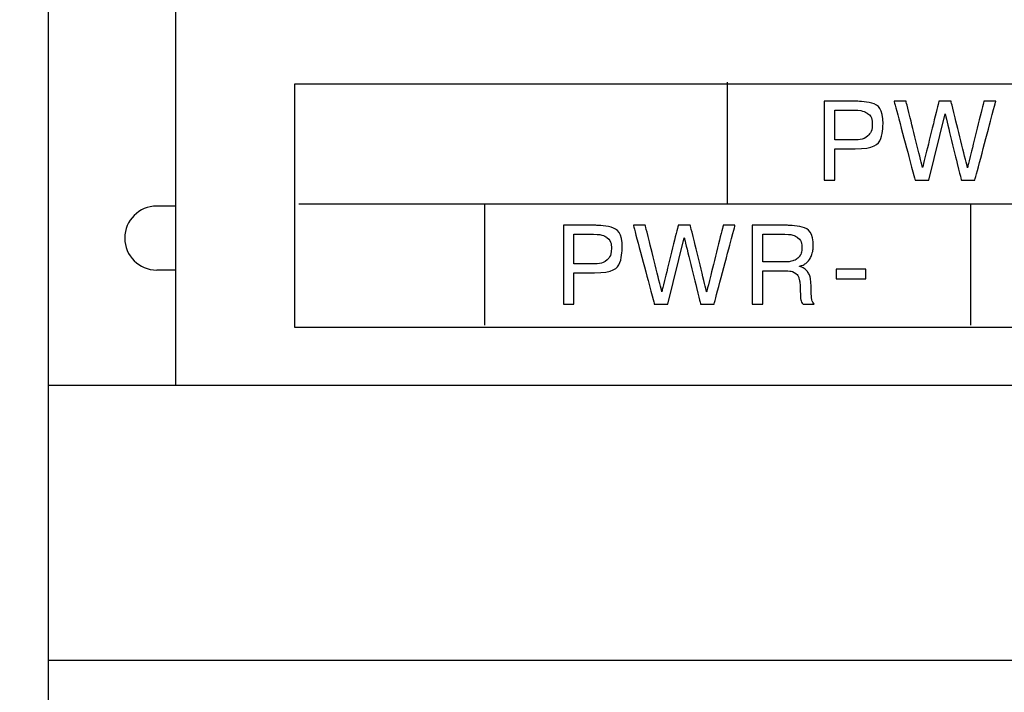
# Model space of a CAD drawing. Units: millimetres. Extents: x 510203 to 1024171, y 239217 to 526974.
# Drawn here: x 539585 to 539739, y 265127 to 265232 of the extents above; entities that cross this region are included whole.
import ezdxf
from ezdxf.enums import TextEntityAlignment as Align

# ---------------------------------------------------------------- set-up
doc = ezdxf.new("R2010")
doc.units = ezdxf.units.MM
doc.layers.add('ShemeWiring', color=30, linetype='Continuous')
doc.styles.get("Standard").update_dxf_attribs({"font": 'times.ttf'})

# ---------------------------------------------------------------- blocks, each defined once
blk = doc.blocks.new('МУ110-16Р')
at = {"color": 0}
for p, q in [((-630, 645), (-630, 443)), ((-610, 443), (-610, 503)), ((-610, 471.04), (-613, 471.04)), ((-610, 461.04), (-613, 461.04)), ((0, 443), (-630, 443)), ((-630, 443), (-630, 400)), ((0, 400), (-630, 400)), ((-630, 400), (-630, 390))]:
    blk.add_line(p, q, dxfattribs=at)
for start, end in [(90, 180), (180, 270)]:
    blk.add_arc((-613, 466.04), 5, start, end, dxfattribs=at)
at = {"color": 0, "lineweight": 25}
for points in [[(-591.49, 490.13), (-591.49, 490.13), (-591.49, 452.13), (-591.49, 452.13)], [(-39.49, 490.13), (-39.49, 490.13), (-591.49, 490.13), (-591.49, 490.13)], [(-591.49, 490.13), (-591.49, 490.13), (-591.49, 452.13), (-591.49, 452.13)], [(-39.49, 490.13), (-39.49, 490.13), (-591.49, 490.13), (-591.49, 490.13)], [(-591.49, 490.13), (-591.49, 490.13), (-591.49, 452.13), (-591.49, 452.13)], [(-39.49, 490.13), (-39.49, 490.13), (-591.49, 490.13), (-591.49, 490.13)], [(-523.77, 471.42), (-523.77, 471.42), (-523.77, 490.42), (-523.77, 490.42)], [(-590.77, 471.42), (-590.77, 471.42), (-171.3, 471.42), (-39.49, 471.42)], [(-561.77, 471.42), (-561.77, 471.42), (-561.77, 452.42), (-561.77, 452.42)], [(-485.77, 471.42), (-485.77, 471.42), (-485.77, 452.42), (-485.77, 452.42)], [(-591.49, 452.13), (-591.49, 452.13), (-39.49, 452.13), (-39.49, 452.13)], [(-591.49, 452.13), (-591.49, 452.13), (-39.49, 452.13), (-39.49, 452.13)], [(-591.49, 452.13), (-591.49, 452.13), (-39.49, 452.13), (-39.49, 452.13)]]:
    blk.add_open_spline(points, degree=3, dxfattribs=at)
for points, knots in [([(-508.68, 487.44), (-508.68, 487.44), (-503.65, 487.44), (-503.65, 487.44), (-503.65, 487.44), (-500.86, 487.44), (-499.47, 486.25), (-499.47, 483.89), (-499.47, 483.89), (-499.47, 481.3), (-500.91, 480.01), (-503.8, 480.01), (-503.8, 480.01), (-503.8, 480.01), (-507.02, 480.01), (-507.02, 480.01), (-507.02, 480.01), (-507.02, 480.01), (-507.02, 475.09), (-507.02, 475.09), (-507.02, 475.09), (-507.02, 475.09), (-508.68, 475.09), (-508.68, 475.09), (-508.68, 475.09), (-508.68, 475.09), (-508.68, 487.44), (-508.68, 487.44)], [0, 0, 0, 0, 0.142857, 0.142857, 0.142857, 0.214286, 0.285714, 0.285714, 0.285714, 0.357143, 0.428571, 0.428571, 0.428571, 0.5, 0.571429, 0.571429, 0.571429, 0.642857, 0.714286, 0.714286, 0.714286, 0.785714, 0.857143, 0.857143, 0.857143, 0.928571, 1, 1, 1, 1]), ([(-508.68, 487.44), (-508.68, 487.44), (-503.65, 487.44), (-503.65, 487.44), (-503.65, 487.44), (-500.86, 487.44), (-499.47, 486.25), (-499.47, 483.89), (-499.47, 483.89), (-499.47, 481.3), (-500.91, 480.01), (-503.8, 480.01), (-503.8, 480.01), (-503.8, 480.01), (-507.02, 480.01), (-507.02, 480.01), (-507.02, 480.01), (-507.02, 480.01), (-507.02, 475.09), (-507.02, 475.09), (-507.02, 475.09), (-507.02, 475.09), (-508.68, 475.09), (-508.68, 475.09), (-508.68, 475.09), (-508.68, 475.09), (-508.68, 487.44), (-508.68, 487.44)], [0, 0, 0, 0, 0.142857, 0.142857, 0.142857, 0.214286, 0.285714, 0.285714, 0.285714, 0.357143, 0.428571, 0.428571, 0.428571, 0.5, 0.571429, 0.571429, 0.571429, 0.642857, 0.714286, 0.714286, 0.714286, 0.785714, 0.857143, 0.857143, 0.857143, 0.928571, 1, 1, 1, 1]), ([(-489.77, 485.48), (-489.77, 485.48), (-492.33, 475.09), (-492.33, 475.09), (-492.33, 475.09), (-492.33, 475.09), (-494.45, 475.09), (-494.45, 475.09), (-494.45, 475.09), (-494.45, 475.09), (-497.73, 487.44), (-497.73, 487.44), (-497.73, 487.44), (-497.73, 487.44), (-495.86, 487.44), (-495.86, 487.44), (-495.86, 487.44), (-495.86, 487.44), (-493.29, 477.06), (-493.29, 477.06), (-493.29, 477.06), (-493.29, 477.06), (-490.73, 487.44), (-490.73, 487.44), (-490.73, 487.44), (-490.73, 487.44), (-488.83, 487.44), (-488.83, 487.44), (-488.83, 487.44), (-488.83, 487.44), (-486.27, 477.05), (-486.27, 477.05), (-486.27, 477.05), (-486.27, 477.05), (-483.69, 487.44), (-483.69, 487.44), (-483.69, 487.44), (-483.69, 487.44), (-481.84, 487.44), (-481.84, 487.44), (-481.84, 487.44), (-481.84, 487.44), (-485.11, 475.09), (-485.11, 475.09), (-485.11, 475.09), (-485.11, 475.09), (-487.22, 475.09), (-487.22, 475.09), (-487.22, 475.09), (-487.22, 475.09), (-489.77, 485.48), (-489.77, 485.48)], [0, 0, 0, 0, 0.076923, 0.076923, 0.076923, 0.115385, 0.153846, 0.153846, 0.153846, 0.192308, 0.230769, 0.230769, 0.230769, 0.269231, 0.307692, 0.307692, 0.307692, 0.346154, 0.384615, 0.384615, 0.384615, 0.423077, 0.461538, 0.461538, 0.461538, 0.5, 0.538462, 0.538462, 0.538462, 0.576923, 0.615385, 0.615385, 0.615385, 0.653846, 0.692308, 0.692308, 0.692308, 0.730769, 0.769231, 0.769231, 0.769231, 0.807692, 0.846154, 0.846154, 0.846154, 0.884615, 0.923077, 0.923077, 0.923077, 0.961538, 1, 1, 1, 1]), ([(-489.77, 485.48), (-489.77, 485.48), (-492.33, 475.09), (-492.33, 475.09), (-492.33, 475.09), (-492.33, 475.09), (-494.45, 475.09), (-494.45, 475.09), (-494.45, 475.09), (-494.45, 475.09), (-497.73, 487.44), (-497.73, 487.44), (-497.73, 487.44), (-497.73, 487.44), (-495.86, 487.44), (-495.86, 487.44), (-495.86, 487.44), (-495.86, 487.44), (-493.29, 477.06), (-493.29, 477.06), (-493.29, 477.06), (-493.29, 477.06), (-490.73, 487.44), (-490.73, 487.44), (-490.73, 487.44), (-490.73, 487.44), (-488.83, 487.44), (-488.83, 487.44), (-488.83, 487.44), (-488.83, 487.44), (-486.27, 477.05), (-486.27, 477.05), (-486.27, 477.05), (-486.27, 477.05), (-483.69, 487.44), (-483.69, 487.44), (-483.69, 487.44), (-483.69, 487.44), (-481.84, 487.44), (-481.84, 487.44), (-481.84, 487.44), (-481.84, 487.44), (-485.11, 475.09), (-485.11, 475.09), (-485.11, 475.09), (-485.11, 475.09), (-487.22, 475.09), (-487.22, 475.09), (-487.22, 475.09), (-487.22, 475.09), (-489.77, 485.48), (-489.77, 485.48)], [0, 0, 0, 0, 0.076923, 0.076923, 0.076923, 0.115385, 0.153846, 0.153846, 0.153846, 0.192308, 0.230769, 0.230769, 0.230769, 0.269231, 0.307692, 0.307692, 0.307692, 0.346154, 0.384615, 0.384615, 0.384615, 0.423077, 0.461538, 0.461538, 0.461538, 0.5, 0.538462, 0.538462, 0.538462, 0.576923, 0.615385, 0.615385, 0.615385, 0.653846, 0.692308, 0.692308, 0.692308, 0.730769, 0.769231, 0.769231, 0.769231, 0.807692, 0.846154, 0.846154, 0.846154, 0.884615, 0.923077, 0.923077, 0.923077, 0.961538, 1, 1, 1, 1]), ([(-507.02, 486.04), (-507.02, 486.04), (-507.02, 481.4), (-507.02, 481.4), (-507.02, 481.4), (-507.02, 481.4), (-503.98, 481.4), (-503.98, 481.4), (-503.98, 481.4), (-502.98, 481.4), (-502.26, 481.61), (-501.82, 482.04), (-501.82, 482.04), (-501.38, 482.46), (-501.16, 483.07), (-501.16, 483.85), (-501.16, 483.85), (-501.16, 484.64), (-501.4, 485.2), (-501.88, 485.54), (-501.88, 485.54), (-502.36, 485.87), (-503.06, 486.04), (-503.98, 486.04), (-503.98, 486.04), (-503.98, 486.04), (-507.02, 486.04), (-507.02, 486.04)], [0, 0, 0, 0, 0.142857, 0.142857, 0.142857, 0.214286, 0.285714, 0.285714, 0.285714, 0.357143, 0.428571, 0.428571, 0.428571, 0.5, 0.571429, 0.571429, 0.571429, 0.642857, 0.714286, 0.714286, 0.714286, 0.785714, 0.857143, 0.857143, 0.857143, 0.928571, 1, 1, 1, 1]), ([(-507.02, 486.04), (-507.02, 486.04), (-507.02, 481.4), (-507.02, 481.4), (-507.02, 481.4), (-507.02, 481.4), (-503.98, 481.4), (-503.98, 481.4), (-503.98, 481.4), (-502.98, 481.4), (-502.26, 481.61), (-501.82, 482.04), (-501.82, 482.04), (-501.38, 482.46), (-501.16, 483.07), (-501.16, 483.85), (-501.16, 483.85), (-501.16, 484.64), (-501.4, 485.2), (-501.88, 485.54), (-501.88, 485.54), (-502.36, 485.87), (-503.06, 486.04), (-503.98, 486.04), (-503.98, 486.04), (-503.98, 486.04), (-507.02, 486.04), (-507.02, 486.04)], [0, 0, 0, 0, 0.142857, 0.142857, 0.142857, 0.214286, 0.285714, 0.285714, 0.285714, 0.357143, 0.428571, 0.428571, 0.428571, 0.5, 0.571429, 0.571429, 0.571429, 0.642857, 0.714286, 0.714286, 0.714286, 0.785714, 0.857143, 0.857143, 0.857143, 0.928571, 1, 1, 1, 1]), ([(-549.44, 468.04), (-549.44, 468.04), (-544.42, 468.04), (-544.42, 468.04), (-544.42, 468.04), (-541.63, 468.04), (-540.24, 466.85), (-540.24, 464.49), (-540.24, 464.49), (-540.24, 461.9), (-541.68, 460.61), (-544.57, 460.61), (-544.57, 460.61), (-544.57, 460.61), (-547.78, 460.61), (-547.78, 460.61), (-547.78, 460.61), (-547.78, 460.61), (-547.78, 455.69), (-547.78, 455.69), (-547.78, 455.69), (-547.78, 455.69), (-549.44, 455.69), (-549.44, 455.69), (-549.44, 455.69), (-549.44, 455.69), (-549.44, 468.04), (-549.44, 468.04)], [0, 0, 0, 0, 0.142857, 0.142857, 0.142857, 0.214286, 0.285714, 0.285714, 0.285714, 0.357143, 0.428571, 0.428571, 0.428571, 0.5, 0.571429, 0.571429, 0.571429, 0.642857, 0.714286, 0.714286, 0.714286, 0.785714, 0.857143, 0.857143, 0.857143, 0.928571, 1, 1, 1, 1]), ([(-549.44, 468.04), (-549.44, 468.04), (-544.42, 468.04), (-544.42, 468.04), (-544.42, 468.04), (-541.63, 468.04), (-540.24, 466.85), (-540.24, 464.49), (-540.24, 464.49), (-540.24, 461.9), (-541.68, 460.61), (-544.57, 460.61), (-544.57, 460.61), (-544.57, 460.61), (-547.78, 460.61), (-547.78, 460.61), (-547.78, 460.61), (-547.78, 460.61), (-547.78, 455.69), (-547.78, 455.69), (-547.78, 455.69), (-547.78, 455.69), (-549.44, 455.69), (-549.44, 455.69), (-549.44, 455.69), (-549.44, 455.69), (-549.44, 468.04), (-549.44, 468.04)], [0, 0, 0, 0, 0.142857, 0.142857, 0.142857, 0.214286, 0.285714, 0.285714, 0.285714, 0.357143, 0.428571, 0.428571, 0.428571, 0.5, 0.571429, 0.571429, 0.571429, 0.642857, 0.714286, 0.714286, 0.714286, 0.785714, 0.857143, 0.857143, 0.857143, 0.928571, 1, 1, 1, 1]), ([(-530.54, 466.08), (-530.54, 466.08), (-533.1, 455.69), (-533.1, 455.69), (-533.1, 455.69), (-533.1, 455.69), (-535.22, 455.69), (-535.22, 455.69), (-535.22, 455.69), (-535.22, 455.69), (-538.5, 468.04), (-538.5, 468.04), (-538.5, 468.04), (-538.5, 468.04), (-536.63, 468.04), (-536.63, 468.04), (-536.63, 468.04), (-536.63, 468.04), (-534.05, 457.66), (-534.05, 457.66), (-534.05, 457.66), (-534.05, 457.66), (-531.5, 468.04), (-531.5, 468.04), (-531.5, 468.04), (-531.5, 468.04), (-529.6, 468.04), (-529.6, 468.04), (-529.6, 468.04), (-529.6, 468.04), (-527.04, 457.65), (-527.04, 457.65), (-527.04, 457.65), (-527.04, 457.65), (-524.46, 468.04), (-524.46, 468.04), (-524.46, 468.04), (-524.46, 468.04), (-522.61, 468.04), (-522.61, 468.04), (-522.61, 468.04), (-522.61, 468.04), (-525.88, 455.69), (-525.88, 455.69), (-525.88, 455.69), (-525.88, 455.69), (-527.98, 455.69), (-527.98, 455.69), (-527.98, 455.69), (-527.98, 455.69), (-530.54, 466.08), (-530.54, 466.08)], [0, 0, 0, 0, 0.076923, 0.076923, 0.076923, 0.115385, 0.153846, 0.153846, 0.153846, 0.192308, 0.230769, 0.230769, 0.230769, 0.269231, 0.307692, 0.307692, 0.307692, 0.346154, 0.384615, 0.384615, 0.384615, 0.423077, 0.461538, 0.461538, 0.461538, 0.5, 0.538462, 0.538462, 0.538462, 0.576923, 0.615385, 0.615385, 0.615385, 0.653846, 0.692308, 0.692308, 0.692308, 0.730769, 0.769231, 0.769231, 0.769231, 0.807692, 0.846154, 0.846154, 0.846154, 0.884615, 0.923077, 0.923077, 0.923077, 0.961538, 1, 1, 1, 1]), ([(-530.54, 466.08), (-530.54, 466.08), (-533.1, 455.69), (-533.1, 455.69), (-533.1, 455.69), (-533.1, 455.69), (-535.22, 455.69), (-535.22, 455.69), (-535.22, 455.69), (-535.22, 455.69), (-538.5, 468.04), (-538.5, 468.04), (-538.5, 468.04), (-538.5, 468.04), (-536.63, 468.04), (-536.63, 468.04), (-536.63, 468.04), (-536.63, 468.04), (-534.05, 457.66), (-534.05, 457.66), (-534.05, 457.66), (-534.05, 457.66), (-531.5, 468.04), (-531.5, 468.04), (-531.5, 468.04), (-531.5, 468.04), (-529.6, 468.04), (-529.6, 468.04), (-529.6, 468.04), (-529.6, 468.04), (-527.04, 457.65), (-527.04, 457.65), (-527.04, 457.65), (-527.04, 457.65), (-524.46, 468.04), (-524.46, 468.04), (-524.46, 468.04), (-524.46, 468.04), (-522.61, 468.04), (-522.61, 468.04), (-522.61, 468.04), (-522.61, 468.04), (-525.88, 455.69), (-525.88, 455.69), (-525.88, 455.69), (-525.88, 455.69), (-527.98, 455.69), (-527.98, 455.69), (-527.98, 455.69), (-527.98, 455.69), (-530.54, 466.08), (-530.54, 466.08)], [0, 0, 0, 0, 0.076923, 0.076923, 0.076923, 0.115385, 0.153846, 0.153846, 0.153846, 0.192308, 0.230769, 0.230769, 0.230769, 0.269231, 0.307692, 0.307692, 0.307692, 0.346154, 0.384615, 0.384615, 0.384615, 0.423077, 0.461538, 0.461538, 0.461538, 0.5, 0.538462, 0.538462, 0.538462, 0.576923, 0.615385, 0.615385, 0.615385, 0.653846, 0.692308, 0.692308, 0.692308, 0.730769, 0.769231, 0.769231, 0.769231, 0.807692, 0.846154, 0.846154, 0.846154, 0.884615, 0.923077, 0.923077, 0.923077, 0.961538, 1, 1, 1, 1]), ([(-519.94, 455.69), (-519.94, 455.69), (-519.94, 468.04), (-519.94, 468.04), (-519.94, 468.04), (-519.94, 468.04), (-514.48, 468.04), (-514.48, 468.04), (-514.48, 468.04), (-511.75, 468.04), (-510.38, 466.93), (-510.38, 464.72), (-510.38, 464.72), (-510.38, 464.3), (-510.46, 463.86), (-510.62, 463.42), (-510.62, 463.42), (-510.77, 462.98), (-511.01, 462.6), (-511.33, 462.28), (-511.33, 462.28), (-511.65, 461.96), (-512.04, 461.76), (-512.5, 461.67), (-512.5, 461.67), (-512.5, 461.67), (-512.5, 461.61), (-512.5, 461.61), (-512.5, 461.61), (-511.94, 461.41), (-511.53, 461.14), (-511.28, 460.8), (-511.28, 460.8), (-511.02, 460.45), (-510.87, 460.1), (-510.81, 459.72), (-510.81, 459.72), (-510.78, 459.53), (-510.76, 459.29), (-510.74, 459.02), (-510.74, 459.02), (-510.71, 458.74), (-510.7, 458.43), (-510.7, 458.09), (-510.7, 458.09), (-510.7, 457.7), (-510.69, 457.39), (-510.68, 457.15), (-510.68, 457.15), (-510.66, 456.91), (-510.63, 456.68), (-510.59, 456.44), (-510.59, 456.44), (-510.54, 456.2), (-510.42, 455.95), (-510.22, 455.69), (-510.22, 455.69), (-510.22, 455.69), (-511.97, 455.69), (-511.97, 455.69), (-511.97, 455.69), (-512.12, 455.87), (-512.22, 456.05), (-512.28, 456.24), (-512.28, 456.24), (-512.31, 456.34), (-512.33, 456.44), (-512.35, 456.55), (-512.35, 456.55), (-512.37, 456.66), (-512.38, 456.78), (-512.38, 456.89), (-512.38, 456.89), (-512.38, 456.89), (-512.44, 458.56), (-512.44, 458.56), (-512.44, 458.56), (-512.44, 458.79), (-512.46, 459.01), (-512.49, 459.23), (-512.49, 459.23), (-512.52, 459.44), (-512.56, 459.63), (-512.62, 459.79), (-512.62, 459.79), (-512.71, 460.12), (-512.92, 460.38), (-513.26, 460.6), (-513.26, 460.6), (-513.59, 460.82), (-514.09, 460.93), (-514.76, 460.93), (-514.76, 460.93), (-514.76, 460.93), (-518.28, 460.93), (-518.28, 460.93), (-518.28, 460.93), (-518.28, 460.93), (-518.28, 455.69), (-518.28, 455.69), (-518.28, 455.69), (-518.28, 455.69), (-519.94, 455.69), (-519.94, 455.69)], [0, 0, 0, 0, 0.038462, 0.038462, 0.038462, 0.057692, 0.076923, 0.076923, 0.076923, 0.096154, 0.115385, 0.115385, 0.115385, 0.134615, 0.153846, 0.153846, 0.153846, 0.173077, 0.192308, 0.192308, 0.192308, 0.211538, 0.230769, 0.230769, 0.230769, 0.25, 0.269231, 0.269231, 0.269231, 0.288462, 0.307692, 0.307692, 0.307692, 0.326923, 0.346154, 0.346154, 0.346154, 0.365385, 0.384615, 0.384615, 0.384615, 0.403846, 0.423077, 0.423077, 0.423077, 0.442308, 0.461538, 0.461538, 0.461538, 0.480769, 0.5, 0.5, 0.5, 0.519231, 0.538462, 0.538462, 0.538462, 0.557692, 0.576923, 0.576923, 0.576923, 0.596154, 0.615385, 0.615385, 0.615385, 0.634615, 0.653846, 0.653846, 0.653846, 0.673077, 0.692308, 0.692308, 0.692308, 0.711538, 0.730769, 0.730769, 0.730769, 0.75, 0.769231, 0.769231, 0.769231, 0.788462, 0.807692, 0.807692, 0.807692, 0.826923, 0.846154, 0.846154, 0.846154, 0.865385, 0.884615, 0.884615, 0.884615, 0.903846, 0.923077, 0.923077, 0.923077, 0.942308, 0.961538, 0.961538, 0.961538, 0.980769, 1, 1, 1, 1]), ([(-519.94, 455.69), (-519.94, 455.69), (-519.94, 468.04), (-519.94, 468.04), (-519.94, 468.04), (-519.94, 468.04), (-514.48, 468.04), (-514.48, 468.04), (-514.48, 468.04), (-511.75, 468.04), (-510.38, 466.93), (-510.38, 464.72), (-510.38, 464.72), (-510.38, 464.3), (-510.46, 463.86), (-510.62, 463.42), (-510.62, 463.42), (-510.77, 462.98), (-511.01, 462.6), (-511.33, 462.28), (-511.33, 462.28), (-511.65, 461.96), (-512.04, 461.76), (-512.5, 461.67), (-512.5, 461.67), (-512.5, 461.67), (-512.5, 461.61), (-512.5, 461.61), (-512.5, 461.61), (-511.94, 461.41), (-511.53, 461.14), (-511.28, 460.8), (-511.28, 460.8), (-511.02, 460.45), (-510.87, 460.1), (-510.81, 459.72), (-510.81, 459.72), (-510.78, 459.53), (-510.76, 459.29), (-510.74, 459.02), (-510.74, 459.02), (-510.71, 458.74), (-510.7, 458.43), (-510.7, 458.09), (-510.7, 458.09), (-510.7, 457.7), (-510.69, 457.39), (-510.68, 457.15), (-510.68, 457.15), (-510.66, 456.91), (-510.63, 456.68), (-510.59, 456.44), (-510.59, 456.44), (-510.54, 456.2), (-510.42, 455.95), (-510.22, 455.69), (-510.22, 455.69), (-510.22, 455.69), (-511.97, 455.69), (-511.97, 455.69), (-511.97, 455.69), (-512.12, 455.87), (-512.22, 456.05), (-512.28, 456.24), (-512.28, 456.24), (-512.31, 456.34), (-512.33, 456.44), (-512.35, 456.55), (-512.35, 456.55), (-512.37, 456.66), (-512.38, 456.78), (-512.38, 456.89), (-512.38, 456.89), (-512.38, 456.89), (-512.44, 458.56), (-512.44, 458.56), (-512.44, 458.56), (-512.44, 458.79), (-512.46, 459.01), (-512.49, 459.23), (-512.49, 459.23), (-512.52, 459.44), (-512.56, 459.63), (-512.62, 459.79), (-512.62, 459.79), (-512.71, 460.12), (-512.92, 460.38), (-513.26, 460.6), (-513.26, 460.6), (-513.59, 460.82), (-514.09, 460.93), (-514.76, 460.93), (-514.76, 460.93), (-514.76, 460.93), (-518.28, 460.93), (-518.28, 460.93), (-518.28, 460.93), (-518.28, 460.93), (-518.28, 455.69), (-518.28, 455.69), (-518.28, 455.69), (-518.28, 455.69), (-519.94, 455.69), (-519.94, 455.69)], [0, 0, 0, 0, 0.038462, 0.038462, 0.038462, 0.057692, 0.076923, 0.076923, 0.076923, 0.096154, 0.115385, 0.115385, 0.115385, 0.134615, 0.153846, 0.153846, 0.153846, 0.173077, 0.192308, 0.192308, 0.192308, 0.211538, 0.230769, 0.230769, 0.230769, 0.25, 0.269231, 0.269231, 0.269231, 0.288462, 0.307692, 0.307692, 0.307692, 0.326923, 0.346154, 0.346154, 0.346154, 0.365385, 0.384615, 0.384615, 0.384615, 0.403846, 0.423077, 0.423077, 0.423077, 0.442308, 0.461538, 0.461538, 0.461538, 0.480769, 0.5, 0.5, 0.5, 0.519231, 0.538462, 0.538462, 0.538462, 0.557692, 0.576923, 0.576923, 0.576923, 0.596154, 0.615385, 0.615385, 0.615385, 0.634615, 0.653846, 0.653846, 0.653846, 0.673077, 0.692308, 0.692308, 0.692308, 0.711538, 0.730769, 0.730769, 0.730769, 0.75, 0.769231, 0.769231, 0.769231, 0.788462, 0.807692, 0.807692, 0.807692, 0.826923, 0.846154, 0.846154, 0.846154, 0.865385, 0.884615, 0.884615, 0.884615, 0.903846, 0.923077, 0.923077, 0.923077, 0.942308, 0.961538, 0.961538, 0.961538, 0.980769, 1, 1, 1, 1]), ([(-547.78, 466.64), (-547.78, 466.64), (-547.78, 462), (-547.78, 462), (-547.78, 462), (-547.78, 462), (-544.75, 462), (-544.75, 462), (-544.75, 462), (-543.74, 462), (-543.02, 462.21), (-542.58, 462.64), (-542.58, 462.64), (-542.15, 463.06), (-541.93, 463.67), (-541.93, 464.45), (-541.93, 464.45), (-541.93, 465.24), (-542.17, 465.8), (-542.65, 466.14), (-542.65, 466.14), (-543.12, 466.47), (-543.83, 466.64), (-544.75, 466.64), (-544.75, 466.64), (-544.75, 466.64), (-547.78, 466.64), (-547.78, 466.64)], [0, 0, 0, 0, 0.142857, 0.142857, 0.142857, 0.214286, 0.285714, 0.285714, 0.285714, 0.357143, 0.428571, 0.428571, 0.428571, 0.5, 0.571429, 0.571429, 0.571429, 0.642857, 0.714286, 0.714286, 0.714286, 0.785714, 0.857143, 0.857143, 0.857143, 0.928571, 1, 1, 1, 1]), ([(-547.78, 466.64), (-547.78, 466.64), (-547.78, 462), (-547.78, 462), (-547.78, 462), (-547.78, 462), (-544.75, 462), (-544.75, 462), (-544.75, 462), (-543.74, 462), (-543.02, 462.21), (-542.58, 462.64), (-542.58, 462.64), (-542.15, 463.06), (-541.93, 463.67), (-541.93, 464.45), (-541.93, 464.45), (-541.93, 465.24), (-542.17, 465.8), (-542.65, 466.14), (-542.65, 466.14), (-543.12, 466.47), (-543.83, 466.64), (-544.75, 466.64), (-544.75, 466.64), (-544.75, 466.64), (-547.78, 466.64), (-547.78, 466.64)], [0, 0, 0, 0, 0.142857, 0.142857, 0.142857, 0.214286, 0.285714, 0.285714, 0.285714, 0.357143, 0.428571, 0.428571, 0.428571, 0.5, 0.571429, 0.571429, 0.571429, 0.642857, 0.714286, 0.714286, 0.714286, 0.785714, 0.857143, 0.857143, 0.857143, 0.928571, 1, 1, 1, 1]), ([(-518.28, 466.64), (-518.28, 466.64), (-518.28, 462.32), (-518.28, 462.32), (-518.28, 462.32), (-518.28, 462.32), (-514.58, 462.32), (-514.58, 462.32), (-514.58, 462.32), (-514.25, 462.32), (-513.91, 462.37), (-513.55, 462.48), (-513.55, 462.48), (-513.19, 462.58), (-512.87, 462.8), (-512.58, 463.13), (-512.58, 463.13), (-512.29, 463.46), (-512.14, 463.93), (-512.14, 464.54), (-512.14, 464.54), (-512.14, 465.27), (-512.37, 465.8), (-512.83, 466.14), (-512.83, 466.14), (-513.28, 466.47), (-513.95, 466.64), (-514.83, 466.64), (-514.83, 466.64), (-514.83, 466.64), (-518.28, 466.64), (-518.28, 466.64)], [0, 0, 0, 0, 0.125, 0.125, 0.125, 0.1875, 0.25, 0.25, 0.25, 0.3125, 0.375, 0.375, 0.375, 0.4375, 0.5, 0.5, 0.5, 0.5625, 0.625, 0.625, 0.625, 0.6875, 0.75, 0.75, 0.75, 0.8125, 0.875, 0.875, 0.875, 0.9375, 1, 1, 1, 1]), ([(-518.28, 466.64), (-518.28, 466.64), (-518.28, 462.32), (-518.28, 462.32), (-518.28, 462.32), (-518.28, 462.32), (-514.58, 462.32), (-514.58, 462.32), (-514.58, 462.32), (-514.25, 462.32), (-513.91, 462.37), (-513.55, 462.48), (-513.55, 462.48), (-513.19, 462.58), (-512.87, 462.8), (-512.58, 463.13), (-512.58, 463.13), (-512.29, 463.46), (-512.14, 463.93), (-512.14, 464.54), (-512.14, 464.54), (-512.14, 465.27), (-512.37, 465.8), (-512.83, 466.14), (-512.83, 466.14), (-513.28, 466.47), (-513.95, 466.64), (-514.83, 466.64), (-514.83, 466.64), (-514.83, 466.64), (-518.28, 466.64), (-518.28, 466.64)], [0, 0, 0, 0, 0.125, 0.125, 0.125, 0.1875, 0.25, 0.25, 0.25, 0.3125, 0.375, 0.375, 0.375, 0.4375, 0.5, 0.5, 0.5, 0.5625, 0.625, 0.625, 0.625, 0.6875, 0.75, 0.75, 0.75, 0.8125, 0.875, 0.875, 0.875, 0.9375, 1, 1, 1, 1]), ([(-506.8, 459.66), (-506.8, 459.66), (-506.8, 461.16), (-506.8, 461.16), (-506.8, 461.16), (-506.8, 461.16), (-502.14, 461.16), (-502.14, 461.16), (-502.14, 461.16), (-502.14, 461.16), (-502.14, 459.66), (-502.14, 459.66), (-502.14, 459.66), (-502.14, 459.66), (-506.8, 459.66), (-506.8, 459.66)], [0, 0, 0, 0, 0.25, 0.25, 0.25, 0.375, 0.5, 0.5, 0.5, 0.625, 0.75, 0.75, 0.75, 0.875, 1, 1, 1, 1]), ([(-506.8, 459.66), (-506.8, 459.66), (-506.8, 461.16), (-506.8, 461.16), (-506.8, 461.16), (-506.8, 461.16), (-502.14, 461.16), (-502.14, 461.16), (-502.14, 461.16), (-502.14, 461.16), (-502.14, 459.66), (-502.14, 459.66), (-502.14, 459.66), (-502.14, 459.66), (-506.8, 459.66), (-506.8, 459.66)], [0, 0, 0, 0, 0.25, 0.25, 0.25, 0.375, 0.5, 0.5, 0.5, 0.625, 0.75, 0.75, 0.75, 0.875, 1, 1, 1, 1])]:
    blk.add_open_spline(points, degree=3, knots=knots, dxfattribs=at)
at = {"color": 0, "oblique": 15, "width": 0.8, "flags": 1}
blk.add_attdef('НОМЕР', text='', height=70, dxfattribs=at).set_placement((-384.24, -385.46), align=Align.MIDDLE_CENTER)

msp = doc.modelspace()

# ---------------------------------------------------------------- linework, layer by layer
at = {"layer": 'ShemeWiring', "color": 30, "lineweight": 30, "start_tangent": (0, 1), "end_tangent": (0, 1)}
msp.add_spline([(537492.412, 265193.194), (537569.967, 265409.666), (537676.876, 265426.985), (538602.383, 265460.546), (539239.195, 265450.19), (539397.327, 265406.478), (539488.015, 265190.865), (539488.015, 264681.725), (539499.397, 264473.065), (539616.428, 264369.598), (539733.146, 264559.819)], degree=3, dxfattribs=at)
at = {"layer": 'ShemeWiring', "color": 5, "lineweight": 30, "start_tangent": (0, 1), "end_tangent": (0, 1)}
msp.add_spline([(537514.432, 265193.194), (537591.987, 265396.266), (537698.896, 265413.586), (538624.403, 265447.146), (539261.215, 265436.791), (539419.347, 265393.078), (539510.035, 265177.466), (539510.035, 264668.326), (539521.417, 264475.505), (539609.734, 264392.705), (539695.146, 264478.819)], degree=3, dxfattribs=at)

# ---------------------------------------------------------------- block references
at = {"layer": 'ShemeWiring', "color": 8}
msp.add_blockref('МУ110-16Р', (540219.646, 264731.819), dxfattribs=at)

doc.saveas('drawing.dxf')
